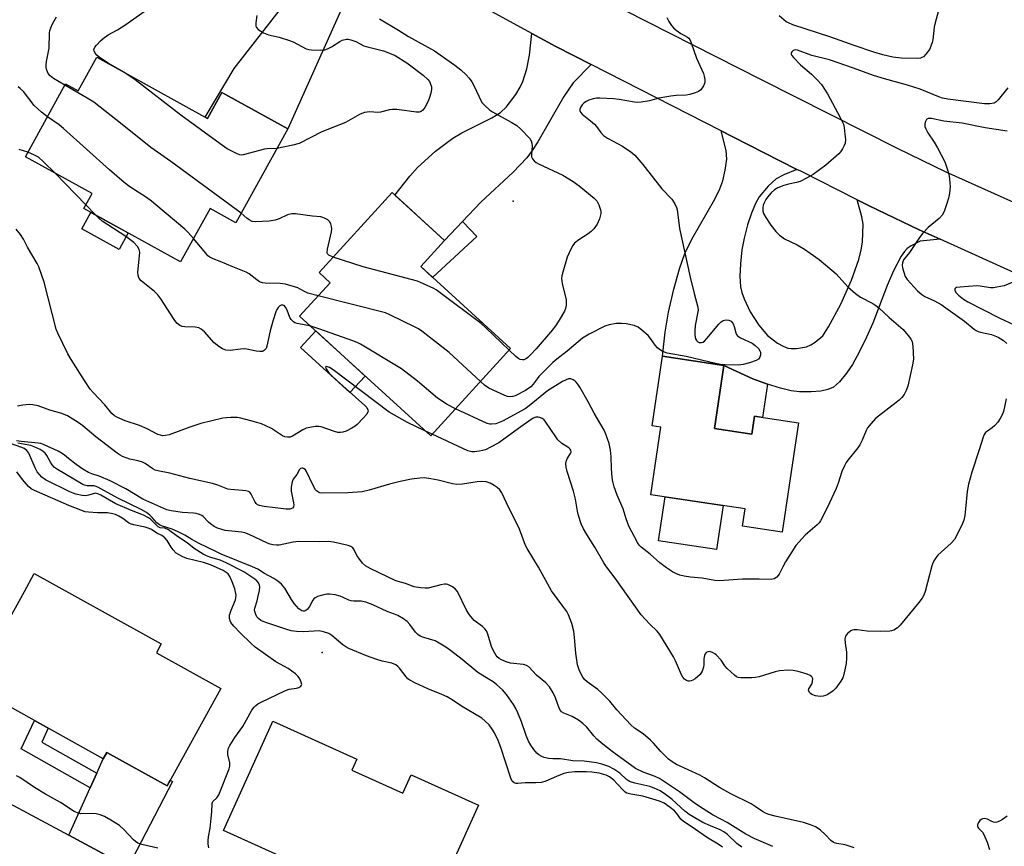
# Model space of a CAD drawing. Units: inches. Extents: x 1255763 to 1261763, y 497454 to 501455.
# Drawn here: x 1257106 to 1257414, y 500459 to 500718 of the extents above; entities that cross this region are included whole.
import ezdxf

# ---------------------------------------------------------------- set-up
doc = ezdxf.new("R2010")
doc.units = ezdxf.units.IN
doc.header["$MEASUREMENT"] = 0
for name, color, linetype in [('BLDG-Footprint', 5, 'Continuous'), ('CULTRL-Pad', 6, 'Continuous'), ('ELEV-Spot Elevation', 7, 'Continuous'), ('TRANS-Driveway', 251, 'Continuous'), ('TRANS-Non Street Sidewalk', 7, 'Continuous'), ('TRANS-Road', 130, 'Continuous'), ('Undefined', 1, 'Continuous')]:
    doc.layers.add(name, color=color, linetype=linetype)

msp = doc.modelspace()

# ---------------------------------------------------------------- linework, layer by layer
at = {"layer": 'BLDG-Footprint'}
for points, elevation in [([(1257129.92, 500705.77), (1257164.62, 500686.62), (1257169.1, 500694.74), (1257189.67, 500683.39), (1257173.46, 500654.01), (1257165.39, 500658.46), (1257156.18, 500641.76), (1257125.89, 500658.48), (1257128.47, 500663.16), (1257107.63, 500674.66), (1257120.18, 500697.4), (1257124.11, 500695.23)], 427.46), ([(1257259.35, 500614.67), (1257234.38, 500587.35), (1257193.38, 500624.83), (1257202.91, 500635.26), (1257199.46, 500638.41), (1257222.32, 500663.42), (1257238.69, 500648.45), (1257231.27, 500640.34)], 427.24), ([(1257323.15, 500589.64), (1257334.79, 500587.89), (1257335.63, 500593.5), (1257349.44, 500591.44), (1257348.92, 500587.98), (1257344.33, 500557.28), (1257331.89, 500559.14), (1257332.7, 500564.57), (1257303.25, 500568.98), (1257306.42, 500590.12), (1257303.62, 500590.54), (1257306.86, 500612.25), (1257326.1, 500609.38)], 426.23), ([(1257168.77, 500508.38), (1257151.93, 500477.97), (1257133.08, 500488.4), (1257131.99, 500486.44), (1257090.93, 500509.17), (1257107.29, 500538.72), (1257110.39, 500544.32), (1257150.13, 500522.32), (1257148.6, 500519.55)], 411.46), ([(1257209.75, 500482.85), (1257225.7, 500475.65), (1257228.31, 500481.42), (1257249.37, 500471.9), (1257234.67, 500439.36), (1257211.72, 500449.72), (1257209.95, 500445.8), (1257169.59, 500464.04), (1257184.68, 500497.44), (1257184.99, 500498.14), (1257211.29, 500486.26)], 413.75)]:
    msp.add_lwpolyline(points, close=True, dxfattribs=dict(at, elevation=elevation))
at = {"layer": 'CULTRL-Pad'}
for points in [[(1257139.75, 500650.83), (1257136.9, 500645.66), (1257125.24, 500652.09), (1257128.09, 500657.26)], [(1257213.88, 500606.09), (1257209.12, 500600.89), (1257193.65, 500615.03), (1257198.41, 500620.24)], [(1257325.83, 500565.6), (1257323.77, 500551.84), (1257305.65, 500554.56), (1257307.71, 500568.31)]]:
    msp.add_lwpolyline(points, close=True, dxfattribs=at)
at = {"layer": 'ELEV-Spot Elevation'}
for p in [(1257260.2, 500660.8, 428.73), (1257200.4, 500519.6, 413.01)]:
    msp.add_point(p, dxfattribs=at)
at = {"layer": 'TRANS-Driveway'}
for points in [[(1257219.21, 500738.84), (1257207.76, 500723.73), (1257189.67, 500683.39), (1257169.1, 500694.74), (1257164.62, 500686.62), (1257163.84, 500687.05), (1257172.92, 500702.25), (1257202.64, 500740.37), (1257200.93, 500748.7)], [(1257284.53, 500703.51), (1257278.91, 500697.71), (1257276.07, 500693.47), (1257267.94, 500679.3), (1257266.16, 500676.56), (1257264.43, 500674.26), (1257260.18, 500669.79), (1257250.08, 500660.43), (1257244.38, 500654.44), (1257238.69, 500648.45), (1257223.19, 500662.63), (1257227.89, 500668.61), (1257230.22, 500671.26), (1257235.92, 500676.39), (1257241.32, 500680.51), (1257244.08, 500682.08), (1257253.56, 500686.79), (1257256.21, 500688.49), (1257258.04, 500690.11), (1257261.06, 500694.14), (1257262.42, 500696.44), (1257263.25, 500698.21), (1257264.42, 500702.14), (1257265.31, 500706.46), (1257266.03, 500713.23), (1257273.49, 500709.14)], [(1257348.95, 500670.71), (1257344.88, 500669.02), (1257342.48, 500667.74), (1257339.97, 500665.49), (1257337.12, 500662.07), (1257335.96, 500660.08), (1257334.68, 500656.98), (1257333.49, 500653.32), (1257332.39, 500649.16), (1257331.71, 500645.5), (1257331.25, 500641.21), (1257331.11, 500637.29), (1257331.34, 500633.94), (1257331.74, 500632.18), (1257332.41, 500630.24), (1257334.36, 500626.14), (1257337.01, 500621.94), (1257339.7, 500618.74), (1257342.9, 500616.35), (1257344.59, 500615.42), (1257346.1, 500614.84), (1257347.19, 500614.69), (1257348.83, 500614.72), (1257351.94, 500615.25), (1257353.24, 500615.81), (1257354.67, 500616.67), (1257357, 500618.61), (1257358.84, 500621.52), (1257362.64, 500628.58), (1257366.01, 500636.11), (1257368.29, 500642.56), (1257369.06, 500645.51), (1257369.46, 500647.91), (1257369.63, 500653.6), (1257369.25, 500655.88), (1257367.76, 500661.21), (1257371.57, 500659.28), (1257387.13, 500651.8), (1257393.75, 500648.83), (1257387.48, 500648.23), (1257384.7, 500646.79), (1257383.38, 500645.91), (1257382.55, 500645.04), (1257381.54, 500643.56), (1257379.16, 500639), (1257377.18, 500634.43), (1257372.71, 500622.63), (1257370.73, 500618.19), (1257368.4, 500613.51), (1257366.29, 500609.74), (1257364.46, 500606.95), (1257362.21, 500604.31), (1257360.33, 500602.61), (1257358.62, 500601.83), (1257356.45, 500601.36), (1257353.4, 500601.11), (1257349.74, 500601.14), (1257347.11, 500601.49), (1257343.78, 500602.28), (1257339.74, 500603.52), (1257335.14, 500605.17), (1257326.1, 500609.38), (1257306.86, 500612.25), (1257307.71, 500619.77), (1257308.78, 500626.03), (1257310.4, 500633.24), (1257312.18, 500639.6), (1257313.89, 500644.39), (1257316.11, 500648.86), (1257323.26, 500661.35), (1257324.85, 500664.65), (1257325.75, 500667.09), (1257326.54, 500670.49), (1257327.03, 500673.85), (1257326.76, 500676.63), (1257325.25, 500682.74), (1257328.69, 500680.98)], [(1257139.67, 500452.47), (1257133.01, 500456.18), (1257121.22, 500462.5), (1257127.91, 500477.37), (1257129.95, 500481.92), (1257131.99, 500486.44), (1257133.08, 500488.4), (1257151.93, 500477.97), (1257152.89, 500479.7), (1257153.66, 500479.27)]]:
    msp.add_lwpolyline(points, close=True, dxfattribs=at)
at = {"layer": 'TRANS-Non Street Sidewalk'}
for points in [[(1257238.69, 500648.45), (1257244.38, 500654.44), (1257248.81, 500649.72), (1257234.99, 500636.94), (1257231.27, 500640.34)], [(1257339.74, 500603.52), (1257338.18, 500593.12), (1257335.63, 500593.5), (1257334.79, 500587.89), (1257323.15, 500589.64), (1257326.1, 500609.38), (1257335.14, 500605.17)], [(1257129.95, 500481.92), (1257127.91, 500477.37), (1257106.31, 500489.54), (1257110.41, 500498.39), (1257114.76, 500495.98), (1257112.74, 500491.62)]]:
    msp.add_lwpolyline(points, close=True, dxfattribs=at)
at = {"layer": 'TRANS-Road'}
for points in [[(1257085.29, 500837.14), (1257115.8, 500818.97), (1257130.85, 500810.01), (1257135.35, 500807.51), (1257181.59, 500781.85), (1257201.58, 500771.07), (1257221.73, 500760.21), (1257231.48, 500754.95), (1257266.16, 500735.96), (1257282.84, 500726.82), (1257288.01, 500724.18), (1257337.75, 500698.81), (1257359, 500688.04), (1257380.26, 500677.3), (1257395.53, 500669.97), (1257425.72, 500656.41)], [(1257418.17, 500637.87), (1257393.75, 500648.83), (1257387.13, 500651.8), (1257371.57, 500659.28), (1257367.76, 500661.21), (1257350.12, 500670.12), (1257348.95, 500670.71), (1257328.69, 500680.98), (1257325.25, 500682.74), (1257284.53, 500703.51), (1257273.49, 500709.14), (1257266.03, 500713.23), (1257221.93, 500737.38), (1257219.21, 500738.84), (1257200.93, 500748.7), (1257171.99, 500764.3), (1257120.88, 500792.67), (1257105.02, 500802.11)]]:
    msp.add_lwpolyline(points, dxfattribs=at)
msp.add_polyline3d([(1257084.44, 500453.61, 0), (1257091.31, 500467.67, 0), (1257095.41, 500476.07, 0), (1257100.99, 500473.35, 0), (1257121.22, 500462.5, 0), (1257133.01, 500456.18, 0)], dxfattribs=at)
at = {"layer": 'Undefined'}
for p, q in [((1257126.51, 500659.61, 424), (1257116.97, 500669.51, 424)), ((1257129.52, 500656.48, 424), (1257126.51, 500659.61, 424)), ((1257234.89, 500587.9, 422), (1257232.6, 500588.98, 422))]:
    msp.add_line(p, q, dxfattribs=at)
for points, elevation in [([(1257119.96, 500697.01), (1257116.39, 500699.08), (1257115.33, 500699.9), (1257114.73, 500700.7), (1257114.29, 500701.67), (1257114.09, 500702.46), (1257114.06, 500703.31), (1257114.21, 500704.48), (1257115, 500708.58), (1257115.17, 500713.32), (1257115.29, 500714.16), (1257115.52, 500714.93), (1257116.09, 500716.2), (1257117.37, 500718.42)], 428), ([(1257138.43, 500701.08), (1257133.52, 500703.91), (1257130.8, 500705.64), (1257129.95, 500706.42), (1257129.41, 500707.06), (1257129.08, 500707.74), (1257129.07, 500708.19), (1257129.35, 500708.89), (1257129.86, 500709.58), (1257131.07, 500710.89), (1257131.94, 500711.65), (1257133.54, 500712.76), (1257136.44, 500714.37), (1257138.7, 500715.83), (1257145.08, 500720.27)], 430), ([(1257179.99, 500718.8), (1257179.69, 500716.54), (1257179.72, 500715.47), (1257179.91, 500715.01), (1257180.42, 500714.43), (1257182.1, 500713.41), (1257183.67, 500712.75), (1257187.03, 500712.04), (1257190.27, 500711.02), (1257191.32, 500710.57), (1257195.46, 500708.42), (1257196.28, 500708.17), (1257197.15, 500708.07), (1257199.81, 500708), (1257201.27, 500708.13), (1257202.06, 500708.39), (1257203.33, 500709.01), (1257205.98, 500710.72), (1257206.73, 500711.11), (1257208.04, 500711.41), (1257208.58, 500711.41), (1257209.38, 500711.25), (1257210.96, 500710.67), (1257213.48, 500709.38), (1257214.25, 500709.07), (1257219.65, 500707.75), (1257221.99, 500706.88), (1257223.25, 500706.28), (1257226.88, 500704), (1257232.08, 500700.13), (1257233.53, 500698.8), (1257234.01, 500698.15), (1257234.27, 500697.63), (1257234.6, 500696.52), (1257234.66, 500695.67), (1257234.45, 500694.55), (1257234.04, 500693.15), (1257233.62, 500692.07), (1257232.59, 500690.05), (1257231.97, 500689.17), (1257231.42, 500688.78), (1257230.77, 500688.6), (1257229.93, 500688.6), (1257223.84, 500689.38), (1257222.41, 500689.46), (1257221.55, 500689.34), (1257218.72, 500688.55), (1257217.88, 500688.53), (1257215.32, 500688.71), (1257213.68, 500688.47), (1257212.89, 500688.22), (1257212.09, 500687.85), (1257207.7, 500685.35), (1257200.32, 500682.42), (1257193.22, 500678.8), (1257191.27, 500678.26), (1257186.31, 500677.28)], 430), ([(1257308.2, 500718.15), (1257308.88, 500716.9), (1257309.66, 500715.72), (1257310.35, 500714.94), (1257311.14, 500714.25), (1257312.6, 500713.23), (1257314.71, 500712.05), (1257315.1, 500711.72), (1257315.41, 500711.28), (1257315.87, 500710.23), (1257317.53, 500705.48), (1257319.67, 500700.67), (1257319.94, 500699.89), (1257320.15, 500698.85), (1257320.17, 500698.08), (1257320.06, 500697.56), (1257319.69, 500696.79), (1257318.84, 500695.62), (1257318.18, 500695.08), (1257317.13, 500694.61), (1257315.44, 500694.09), (1257314.3, 500693.88), (1257311.17, 500693.81), (1257309.45, 500693.61), (1257305.73, 500692.93), (1257302.8, 500692.11), (1257300.2, 500691.69), (1257299.04, 500691.62), (1257298.18, 500691.69), (1257293.33, 500692.57), (1257291.61, 500692.77), (1257287.31, 500692.98), (1257286.21, 500692.94), (1257285.17, 500692.78), (1257283.83, 500692.34), (1257283.03, 500691.93), (1257282.29, 500691.43), (1257281.74, 500690.86), (1257281.3, 500690.22), (1257281.05, 500689.55), (1257281.05, 500689.06), (1257281.22, 500688.59), (1257281.72, 500687.99), (1257284.4, 500685.92), (1257285.67, 500684.82), (1257286.23, 500684.15), (1257287.58, 500682.24), (1257288.43, 500681.3), (1257289.66, 500680.49), (1257294.35, 500678.01), (1257296.98, 500676.2), (1257298.26, 500675.15), (1257300.75, 500672.27), (1257306.72, 500664.66), (1257309.84, 500661.39), (1257310.75, 500659.89), (1257311.23, 500658.81), (1257311.45, 500658.04), (1257311.96, 500653.95), (1257312.26, 500652.23), (1257315.51, 500637.02), (1257316.76, 500631.86), (1257317.94, 500627.6), (1257318.02, 500626.73), (1257317.98, 500626.16), (1257317.15, 500621.88), (1257316.98, 500620.16), (1257316.97, 500619.02), (1257317.07, 500618.2), (1257317.24, 500617.67), (1257317.53, 500617.2), (1257317.9, 500616.81), (1257318.35, 500616.57), (1257319.09, 500616.53), (1257319.56, 500616.7), (1257319.98, 500617.01), (1257320.77, 500617.82), (1257324.49, 500622.27), (1257325.29, 500623.07), (1257325.86, 500623.42), (1257326.31, 500623.56), (1257326.87, 500623.61), (1257327.68, 500623.53), (1257328.37, 500623.19), (1257329.01, 500622.37), (1257329.32, 500621.57), (1257329.82, 500619.57), (1257330.04, 500619.07), (1257330.36, 500618.66), (1257331.28, 500618.06), (1257334.99, 500616.35), (1257335.9, 500615.67), (1257336.89, 500614.67), (1257337.34, 500614), (1257337.5, 500613.52), (1257337.51, 500612.73), (1257337.33, 500611.97), (1257336.91, 500611.36), (1257336.23, 500610.96), (1257334.07, 500610.2), (1257332.13, 500609.65), (1257330.68, 500609.53), (1257326.52, 500609.63), (1257325.06, 500609.74), (1257323.42, 500610.02), (1257314.32, 500612.2), (1257308.37, 500613.26), (1257307.54, 500613.52), (1257306.74, 500613.9), (1257305.98, 500614.34), (1257305.28, 500614.87), (1257304.55, 500615.72), (1257303.09, 500617.83), (1257302.37, 500618.71), (1257300.46, 500620.47), (1257299.32, 500621.33), (1257298.03, 500621.85), (1257295.53, 500622.4), (1257294.12, 500622.55), (1257292.43, 500622.5), (1257290.22, 500622.12), (1257288.9, 500621.67), (1257283.98, 500619.17), (1257281.87, 500617.92), (1257277.11, 500613.88), (1257273.89, 500611.41), (1257272.6, 500610.31), (1257268.25, 500605.89), (1257267.67, 500605.22), (1257266.46, 500603.52), (1257265.68, 500602.68), (1257264.09, 500601.58), (1257260.83, 500599.91), (1257260.04, 500599.65), (1257259.22, 500599.56), (1257258.36, 500599.71), (1257257.55, 500600), (1257252.56, 500602.34), (1257251.23, 500603.22), (1257249.92, 500604.35)], 426), ([(1257393.08, 500719.95), (1257392.13, 500716.56), (1257391.89, 500715.14), (1257391.41, 500711.17), (1257391.23, 500710.32), (1257390.87, 500709.19), (1257390.37, 500708.14), (1257389.31, 500706.72), (1257388.5, 500705.92), (1257388.05, 500705.65), (1257387.58, 500705.48), (1257386.55, 500705.39), (1257381.52, 500705.48), (1257378.99, 500705.83), (1257375.78, 500706.52), (1257373, 500707.38), (1257366.89, 500709.42), (1257359.55, 500712.02), (1257347.64, 500715.94), (1257346.31, 500716.48), (1257345.55, 500716.88), (1257343.38, 500718.73)], 426), ([(1257218.38, 500717.76), (1257224.34, 500714.24), (1257227.43, 500712.28), (1257235.59, 500707.76), (1257241.96, 500703.24), (1257243.79, 500701.79), (1257245.5, 500700.25), (1257246.42, 500699.2), (1257247.25, 500698.09), (1257248.09, 500696.51), (1257250.05, 500692.19), (1257250.52, 500691.47), (1257251.28, 500690.65), (1257252.75, 500689.33), (1257253.69, 500688.67), (1257259.61, 500685.48), (1257261.32, 500684.45), (1257262.61, 500683.31), (1257265.38, 500680.34), (1257265.84, 500679.66), (1257266.07, 500678.9), (1257266.11, 500678.07), (1257265.92, 500675.32), (1257265.96, 500674.64), (1257266.25, 500673.95), (1257266.73, 500673.33), (1257267.38, 500672.82), (1257268.13, 500672.41), (1257275.72, 500668.92), (1257278.94, 500666.94), (1257280.81, 500665.56), (1257285.56, 500661.71), (1257286.35, 500660.89), (1257287, 500659.65), (1257287.55, 500658.04), (1257287.63, 500657.49), (1257287.61, 500656.92), (1257287.2, 500655.23), (1257286.42, 500653.55), (1257285.41, 500652.14), (1257284.63, 500651.29), (1257283.69, 500650.59), (1257280.71, 500648.69), (1257279.39, 500647.6), (1257278.89, 500646.92), (1257278.32, 500645.92), (1257277.09, 500643.3), (1257275.69, 500638.57), (1257275.43, 500637.45), (1257275.35, 500636.62), (1257275.39, 500635.81), (1257275.52, 500634.97), (1257276.71, 500629.9), (1257276.8, 500629.04), (1257276.74, 500628.23), (1257276.51, 500627.16), (1257276.19, 500626.37), (1257274.59, 500623.55), (1257273.64, 500622.12), (1257272.45, 500620.56), (1257267.42, 500614.64), (1257265.59, 500612.68), (1257264.73, 500611.89), (1257264.05, 500611.38), (1257263.57, 500611.17), (1257263.11, 500611.12), (1257262.41, 500611.24), (1257261.93, 500611.46), (1257261.02, 500612.18), (1257258.92, 500614.2)], 428), ([(1257414.87, 500696.16), (1257411.92, 500692.45), (1257411.31, 500691.84), (1257410.62, 500691.42), (1257409.29, 500691.18), (1257407.62, 500691.17), (1257396.19, 500692.7), (1257394.52, 500693.01), (1257393.33, 500693.41), (1257387.47, 500695.77), (1257383.5, 500697.03), (1257376.38, 500699.01), (1257372.88, 500700.08), (1257366.6, 500702.35), (1257359.14, 500704.92), (1257353.61, 500706.35), (1257349.12, 500707.94), (1257348.6, 500708.03), (1257348.11, 500708), (1257347.7, 500707.8), (1257347.37, 500707.5), (1257347.17, 500707.13), (1257347.16, 500706.73), (1257347.37, 500706.3), (1257347.87, 500705.64), (1257350.1, 500703.34), (1257353.52, 500700.52), (1257355.32, 500698.74), (1257356.59, 500697.2), (1257358.53, 500694.33), (1257362.47, 500686.95), (1257363.46, 500684.87), (1257363.73, 500683.77), (1257363.96, 500681.76), (1257364.09, 500680.04), (1257364.02, 500678.93), (1257363.75, 500678.15), (1257363.23, 500677.14), (1257362.61, 500676.19), (1257362.03, 500675.54), (1257357.95, 500672.05), (1257353.97, 500669.08), (1257351.98, 500667.94), (1257349.92, 500666.95), (1257348.82, 500666.63), (1257346.28, 500666.11), (1257344.86, 500665.68), (1257342.93, 500664.96), (1257341.97, 500664.34), (1257340.93, 500663.34), (1257339.77, 500662.05), (1257339.26, 500661.32), (1257338.7, 500660.28), (1257338.39, 500659.47), (1257338.28, 500658.7), (1257338.32, 500657.66), (1257338.52, 500656.89), (1257339.2, 500655.64), (1257340.82, 500653.22), (1257342.36, 500651.25), (1257343.46, 500650.11), (1257344.19, 500649.57), (1257345.09, 500649.03), (1257348.98, 500647.06), (1257351.32, 500645.74), (1257353.12, 500644.55), (1257355.89, 500642.52), (1257361.18, 500638.01), (1257364.91, 500633.98), (1257367.26, 500631.91), (1257368.84, 500630.71), (1257372.67, 500628.73), (1257373.64, 500628.12), (1257374.54, 500627.38), (1257377.75, 500624.37), (1257382.13, 500620.66), (1257384.12, 500618.27), (1257384.6, 500617.58), (1257384.98, 500616.86), (1257385.22, 500615.46), (1257385.36, 500611.36), (1257385.14, 500609.64), (1257383.58, 500602.9), (1257383.16, 500601.57), (1257382.48, 500600.3), (1257381.78, 500599.37), (1257380.96, 500598.59), (1257373.55, 500592.77), (1257372.11, 500591.25), (1257370.99, 500589.86), (1257370.56, 500589.08), (1257369.37, 500586.08), (1257368.65, 500584.6), (1257367.99, 500583.67), (1257364.87, 500579.76), (1257364.37, 500579.03), (1257363.82, 500578.05), (1257363.02, 500576.23), (1257361.84, 500572.58), (1257361.19, 500570.95), (1257358.44, 500564.83), (1257356.3, 500560.83), (1257355.85, 500560.17), (1257355.28, 500559.54), (1257352.33, 500557.09), (1257351.48, 500556.3), (1257348.6, 500553.1), (1257345.38, 500547.96), (1257344.51, 500546.45), (1257343.35, 500544.13), (1257342.64, 500543.15), (1257341.87, 500542.66), (1257340.86, 500542.46), (1257337.16, 500542.59), (1257331.95, 500542.56), (1257324.74, 500542.01), (1257323.27, 500542.16), (1257319.31, 500542.88), (1257315.65, 500543.16), (1257313.72, 500543.51), (1257312.36, 500543.85), (1257311.06, 500544.36), (1257310.06, 500544.89), (1257308.14, 500546.14), (1257306.05, 500547.64), (1257303.03, 500550.38), (1257300.19, 500552.59), (1257299.64, 500553.17), (1257299.04, 500554.05), (1257296.38, 500559.17), (1257295.51, 500561.39), (1257294.6, 500564.52), (1257292.68, 500568.79), (1257291.76, 500571.49), (1257291.31, 500573.13), (1257291.13, 500574.29), (1257290.94, 500577.26), (1257290.87, 500580.86), (1257290.66, 500582.92), (1257290.18, 500585.04), (1257289.22, 500587.95), (1257288.62, 500589.19), (1257285.48, 500594.51), (1257283.65, 500598.04), (1257281.02, 500602.63), (1257280.4, 500603.59), (1257279.92, 500604.17), (1257279.54, 500604.51), (1257278.9, 500604.92), (1257278.21, 500605.17), (1257277.49, 500605.16), (1257276.75, 500604.93), (1257275.59, 500604.35), (1257270.96, 500601.46), (1257265.21, 500596.74), (1257263.92, 500595.8), (1257256.89, 500592.01), (1257255.8, 500591.51), (1257254.73, 500591.19), (1257253.38, 500590.99), (1257252.86, 500591.03), (1257252.07, 500591.24), (1257242.14, 500595.84)], 424), ([(1257186.31, 500677.28), (1257183.26, 500677.12), (1257182.42, 500677.01), (1257175.77, 500675.21), (1257175.22, 500675.16), (1257174.68, 500675.22), (1257173.61, 500675.63), (1257170.73, 500677.17), (1257168.51, 500678.67), (1257156.26, 500687.64), (1257141.9, 500698.66), (1257138.43, 500701.08)], 430), ([(1257114.53, 500687.17), (1257112.69, 500688.58), (1257110.31, 500690.7), (1257106.98, 500695.02), (1257106.03, 500696.03), (1257105.36, 500696.51)], 426), ([(1257175.12, 500657.02), (1257153.11, 500673.15), (1257146.8, 500677.55), (1257137.91, 500684.78), (1257128.99, 500691.68), (1257126.98, 500692.95), (1257119.96, 500697.01)], 428), ([(1257160.2, 500649.05), (1257158.57, 500650.95), (1257157.52, 500651.98), (1257148.45, 500659.59), (1257147.07, 500660.71), (1257145.45, 500661.88), (1257140.32, 500665.24), (1257138.55, 500666.56), (1257133.88, 500670.58), (1257119.57, 500683.53), (1257118.17, 500684.62), (1257114.53, 500687.17)], 426), ([(1257414.67, 500682.6), (1257407.78, 500683.74), (1257400.63, 500685.2), (1257394.85, 500685.79), (1257391, 500686.6), (1257390.01, 500686.59), (1257389.61, 500686.43), (1257389.45, 500686.29), (1257389.12, 500685.66), (1257388.96, 500684.89), (1257389, 500684.11), (1257389.26, 500683.36), (1257389.93, 500682.14), (1257391.91, 500679.24), (1257392.94, 500677.46), (1257395.16, 500673.07), (1257395.97, 500670.86), (1257396.46, 500669.16), (1257396.7, 500667.75), (1257396.84, 500665.23), (1257396.67, 500663.29), (1257396.37, 500661.65), (1257395.88, 500660), (1257394.99, 500657.56), (1257394.32, 500656.35), (1257393.44, 500655.29), (1257390.04, 500652.49), (1257388.31, 500650.71), (1257387.27, 500649.37), (1257384.19, 500644.76), (1257382.3, 500642.4), (1257381.95, 500641.52), (1257381.89, 500640.78), (1257382.01, 500639.94), (1257382.35, 500638.54), (1257382.83, 500637.18), (1257383.44, 500636.23), (1257386.63, 500632.71), (1257387.98, 500631.57), (1257388.97, 500630.99), (1257392.02, 500629.62), (1257394.02, 500628.45), (1257401.32, 500623.2), (1257404.34, 500620.78), (1257404.99, 500620.34), (1257405.63, 500620.02), (1257406.41, 500619.76), (1257409.81, 500619.03), (1257411.87, 500618.25), (1257412.74, 500617.76), (1257413.58, 500617.15), (1257414.62, 500616.24)], 422), ([(1257108.39, 500676.04), (1257105.66, 500676.9)], 424), ([(1257116.97, 500669.51), (1257113.32, 500673.1), (1257111.76, 500674.48), (1257110.49, 500675.19), (1257108.39, 500676.04)], 424), ([(1257196.87, 500621.64), (1257195.33, 500622.01), (1257192.64, 500622.51), (1257191.89, 500622.75), (1257191.45, 500623), (1257190.71, 500623.72), (1257190.28, 500624.38), (1257189.51, 500626.68), (1257189.02, 500627.64), (1257188.51, 500628.12), (1257188.1, 500628.25), (1257187.66, 500628.22), (1257187.23, 500628.02), (1257186.66, 500627.52), (1257186.27, 500626.87), (1257185.97, 500626.14), (1257185.02, 500623.26), (1257184.2, 500620.17), (1257183.17, 500615.45), (1257182.88, 500614.71), (1257182.4, 500614.14), (1257181.74, 500613.8), (1257180.93, 500613.72), (1257179.77, 500613.83), (1257176.87, 500614.47), (1257176, 500614.58), (1257174.89, 500614.52), (1257171.65, 500614.09), (1257170.32, 500614.22), (1257169.31, 500614.55), (1257168.14, 500615.27), (1257166.62, 500616.46), (1257163.63, 500619.89), (1257162.6, 500620.79), (1257161.82, 500621.11), (1257160.67, 500621.35), (1257157.46, 500621.42), (1257156.63, 500621.53), (1257155.89, 500621.88), (1257155.03, 500622.63), (1257154.18, 500623.77), (1257149.97, 500630.21), (1257149.01, 500631.52), (1257147.97, 500632.54), (1257143.86, 500635.83), (1257143.23, 500636.61), (1257142.87, 500637.54), (1257142.78, 500638.61), (1257143.34, 500643.71), (1257143.37, 500644.83), (1257143.19, 500645.63), (1257142.67, 500646.61), (1257141.5, 500647.84), (1257139.01, 500649.72), (1257131.67, 500654.47), (1257130.67, 500655.33), (1257129.52, 500656.48)], 424), ([(1257203.89, 500643.25), (1257202.52, 500643.85), (1257202.09, 500644.32), (1257201.97, 500644.73), (1257202.06, 500645.8), (1257203.41, 500651.22), (1257203.49, 500652.07), (1257203.39, 500652.89), (1257203.15, 500653.67), (1257202.76, 500654.37), (1257202.17, 500654.92), (1257201.22, 500655.48), (1257200.7, 500655.68), (1257200.01, 500655.82), (1257197.46, 500656.02), (1257192.11, 500656.82), (1257190.94, 500656.85), (1257189.62, 500656.5), (1257186.99, 500655.23), (1257185.69, 500654.8), (1257183.83, 500654.5), (1257179.48, 500654.25), (1257178.52, 500654.44), (1257177.56, 500654.93), (1257176.88, 500655.44), (1257175.12, 500657.02)], 428), ([(1257232.6, 500588.98), (1257227.18, 500591.56), (1257221.4, 500594.77), (1257203.93, 500607.99), (1257202.73, 500608.74), (1257201.76, 500609.07), (1257201.54, 500609.01), (1257201.5, 500608.84), (1257201.71, 500608.29), (1257202.31, 500607.4), (1257203.29, 500606.31), (1257205.02, 500604.66), (1257213.78, 500596.87), (1257214.38, 500596.23), (1257214.76, 500595.56), (1257214.82, 500595.1), (1257214.77, 500594.87), (1257214.39, 500594.2), (1257213.25, 500592.89), (1257211.42, 500590.97), (1257210.75, 500590.43), (1257209.77, 500589.83), (1257207.97, 500588.89), (1257206.91, 500588.49), (1257206.15, 500588.38), (1257205.37, 500588.44), (1257204.26, 500588.75), (1257200.18, 500590.18), (1257199.35, 500590.3), (1257198.23, 500590.26), (1257196.55, 500590.03), (1257195.47, 500589.76), (1257194.43, 500589.24), (1257191.17, 500587.24), (1257190.39, 500586.96), (1257189.59, 500586.95), (1257188.78, 500587.1), (1257188, 500587.41), (1257184.56, 500589.68), (1257182.85, 500590.56), (1257181.48, 500591.09), (1257179.23, 500591.8), (1257175.05, 500592.92), (1257173.92, 500593.08), (1257171.9, 500593.1), (1257170.47, 500593.04), (1257169.38, 500592.88), (1257162.5, 500591.22), (1257159, 500590.09), (1257152.57, 500587.74), (1257151.44, 500587.46), (1257150.64, 500587.44), (1257149.84, 500587.55), (1257149.07, 500587.81), (1257145.68, 500589.61), (1257143.27, 500590.66), (1257138.86, 500592.06), (1257136.22, 500593.2), (1257135.48, 500593.64), (1257134.61, 500594.39), (1257132.5, 500597.12), (1257128.83, 500600.94), (1257127.91, 500602), (1257126.06, 500604.69), (1257121.92, 500611.22), (1257120.87, 500613), (1257117.78, 500619.46), (1257117.25, 500620.78), (1257113.47, 500635.44), (1257111.8, 500640.19), (1257111.32, 500641.23), (1257108.31, 500646.36), (1257107.01, 500648.92), (1257106.04, 500650.38), (1257104.75, 500651.98)], 422), ([(1257199.16, 500631.16), (1257195.96, 500632.02), (1257195.08, 500632.41), (1257193.57, 500633.28), (1257192.83, 500633.62), (1257188.99, 500634.8), (1257187.34, 500635.04), (1257182.64, 500635.11), (1257181.81, 500635.23), (1257180.89, 500635.55), (1257179.96, 500636.13), (1257177.58, 500638.06), (1257176.66, 500638.59), (1257172.45, 500640.24), (1257168.57, 500641.94), (1257166.3, 500642.7), (1257165.31, 500643.2), (1257164.73, 500643.69), (1257164.01, 500644.48), (1257160.2, 500649.05)], 426), ([(1257258.92, 500614.2), (1257251.73, 500621.07), (1257250.18, 500622.46), (1257237.36, 500632.15), (1257236.15, 500633), (1257235.38, 500633.44), (1257232.14, 500634.94), (1257230.21, 500635.72), (1257213.27, 500640.27), (1257203.89, 500643.25)], 428), ([(1257416.95, 500635.62), (1257413.75, 500634.3), (1257411.52, 500633.83), (1257410.38, 500633.69), (1257409.54, 500633.68), (1257406.26, 500634.16), (1257405.18, 500634.24), (1257399.99, 500633.89), (1257398.9, 500633.76), (1257398.5, 500633.6), (1257398.31, 500633.32), (1257398.34, 500632.91), (1257398.65, 500632.23), (1257399.43, 500631.4), (1257401.07, 500630.11), (1257402.4, 500629.25), (1257407.29, 500626.83), (1257412.44, 500624.13), (1257416.9, 500622.12)], 420), ([(1257249.92, 500604.35), (1257240.15, 500613.41), (1257231.57, 500620.14), (1257230.61, 500620.81), (1257229.58, 500621.38), (1257221.65, 500625.27), (1257220.3, 500625.82), (1257199.16, 500631.16)], 426), ([(1257242.14, 500595.84), (1257239.52, 500597.16), (1257236.47, 500599.15), (1257230.24, 500604.46), (1257225.28, 500608.38), (1257212.45, 500616.01), (1257211.39, 500616.57), (1257210.02, 500617.12), (1257199.68, 500620.75), (1257196.87, 500621.64)], 424), ([(1257414.38, 500598.98), (1257413.52, 500595), (1257413.13, 500593.96), (1257412.49, 500592.79), (1257411.73, 500591.67), (1257410.86, 500590.64), (1257410.06, 500589.94), (1257408.51, 500588.89), (1257407.94, 500588.38), (1257407.53, 500587.78), (1257407.21, 500587.02), (1257405.97, 500582.96), (1257403.66, 500576.08), (1257402.56, 500572.25), (1257402.19, 500570), (1257401.7, 500564.61), (1257401.43, 500562.53), (1257401.16, 500561.06), (1257400.77, 500559.96), (1257399.11, 500556.5), (1257398.23, 500555.02), (1257397.17, 500553.85), (1257393.06, 500550.12), (1257392.37, 500549.26), (1257391.79, 500548.34), (1257391.44, 500547.59), (1257391.17, 500546.74), (1257389.05, 500538.7), (1257388.65, 500537.62), (1257388.15, 500536.64), (1257387.12, 500535.23), (1257381.21, 500528.23), (1257380.39, 500527.4), (1257379.26, 500526.67), (1257378.52, 500526.38), (1257377.99, 500526.27), (1257375.21, 500526.16), (1257370.93, 500526.33), (1257367.83, 500526.73), (1257366.73, 500526.75), (1257366.22, 500526.65), (1257365.75, 500526.44), (1257364.72, 500525.62), (1257364.1, 500524.79), (1257363.92, 500523.94), (1257363.99, 500522.6), (1257364.41, 500519.74), (1257364.44, 500517.83), (1257364.31, 500516.25), (1257363.63, 500512.76), (1257363.25, 500511.7), (1257362.66, 500510.7), (1257361.11, 500508.53), (1257360.31, 500507.69), (1257358.63, 500506.55), (1257357.87, 500506.18), (1257357.12, 500505.97), (1257356.33, 500505.9), (1257355.53, 500505.94), (1257354.7, 500506.14), (1257353.65, 500506.54), (1257353.19, 500506.81), (1257352.84, 500507.17), (1257352.58, 500507.85), (1257352.65, 500508.31), (1257353.61, 500509.77), (1257353.86, 500510.44), (1257353.88, 500511.42), (1257353.61, 500512.03), (1257353.1, 500512.47), (1257352.15, 500512.92), (1257349.33, 500513.71), (1257347.81, 500514.05), (1257346.11, 500514.12), (1257343.51, 500513.92), (1257342.15, 500513.58), (1257337.09, 500512.03), (1257335.94, 500511.78), (1257334.81, 500511.7), (1257332.81, 500511.69), (1257331.4, 500511.74), (1257330.59, 500511.87), (1257330.09, 500512.07), (1257329.42, 500512.52), (1257327.12, 500514.63), (1257326.41, 500515.47), (1257325.2, 500517.21), (1257323.68, 500518.87), (1257323.25, 500519.22), (1257322.54, 500519.63), (1257321.56, 500519.93), (1257321.11, 500519.9), (1257320.56, 500519.6), (1257320.26, 500519.21), (1257320.04, 500518.73), (1257319.81, 500517.65), (1257319.81, 500515.91), (1257319.72, 500515.07), (1257319.25, 500513.76), (1257318.65, 500512.81), (1257317.1, 500511.45), (1257316.37, 500510.97), (1257315.86, 500510.75), (1257315.36, 500510.64), (1257314.87, 500510.66), (1257314.42, 500510.85), (1257313.8, 500511.33), (1257313.25, 500511.94), (1257312.79, 500512.66), (1257310.96, 500517), (1257310.31, 500518.33), (1257306.02, 500525.3), (1257305.23, 500526.31), (1257302.88, 500528.52), (1257300.24, 500531.47), (1257292.11, 500542.88), (1257289.33, 500546.43), (1257288.56, 500547.63), (1257285.69, 500552.61), (1257283.19, 500556.57), (1257282.16, 500558.33), (1257281.41, 500559.91), (1257280.59, 500562.44), (1257280.27, 500563.87), (1257279.64, 500567.6), (1257279.07, 500570.12), (1257277.07, 500576.2), (1257276.72, 500577.59), (1257276.7, 500578.77), (1257276.83, 500579.63), (1257277.14, 500580.39), (1257278.15, 500581.85), (1257278.29, 500582.27), (1257278.22, 500582.87), (1257278.02, 500583.23), (1257277.64, 500583.6), (1257275.41, 500585.02), (1257274.19, 500586.14), (1257273.52, 500587.03), (1257270.38, 500591.7), (1257269.86, 500592.34), (1257269.24, 500592.86), (1257268.51, 500593.17), (1257268, 500593.25), (1257267.24, 500593.19), (1257266.49, 500592.91), (1257265.05, 500592.01), (1257261.9, 500589.63), (1257255.65, 500585.21), (1257253.11, 500583.82), (1257251.56, 500583.06), (1257250.74, 500582.78), (1257249.6, 500582.56), (1257248.14, 500582.39), (1257247.28, 500582.38), (1257246.04, 500582.68), (1257234.89, 500587.9)], 422), ([(1257366.85, 500458.62), (1257364.05, 500459.52), (1257361.39, 500459.91), (1257360.67, 500460.11), (1257360.23, 500460.31), (1257359.57, 500460.84), (1257357.77, 500462.78), (1257356.3, 500464.13), (1257355.63, 500464.64), (1257354.71, 500465.17), (1257353.15, 500465.8), (1257350.99, 500466.5), (1257342.13, 500468.49), (1257340.14, 500469.03), (1257339.09, 500469.43), (1257338.2, 500469.93), (1257335.86, 500471.54), (1257334.61, 500472.28), (1257328.29, 500475.45), (1257324.68, 500477.42), (1257320.02, 500480.48), (1257318.61, 500481.32), (1257311.27, 500484.64), (1257309.89, 500485.43), (1257308.8, 500486.26), (1257306.35, 500488.64), (1257304.13, 500491.26), (1257303.09, 500492.28), (1257300.84, 500494.19), (1257298.11, 500496.02), (1257296.94, 500496.99), (1257292.62, 500501.74), (1257290.38, 500504.47), (1257287.94, 500506.92), (1257286.65, 500508.06), (1257283.34, 500510.49), (1257282.5, 500511.24), (1257281.97, 500511.89), (1257280.95, 500513.91), (1257280.28, 500515.77), (1257279.74, 500519.4), (1257279.38, 500524.31), (1257279.17, 500526.28), (1257278.5, 500528.74), (1257277.53, 500531.4), (1257276.94, 500532.42), (1257275.76, 500534.13), (1257272.18, 500538.94), (1257268.15, 500546.33), (1257264.54, 500552.12), (1257264.06, 500553.15), (1257262.16, 500558.2), (1257260.79, 500561.05), (1257258.79, 500564.84), (1257256.63, 500569.58), (1257255.98, 500570.46), (1257255.2, 500571.21), (1257254.26, 500571.86), (1257253, 500572.56), (1257251.73, 500573.01), (1257250.42, 500573.12), (1257248.95, 500572.97), (1257244.3, 500572.28), (1257242.61, 500572.21), (1257241.2, 500572.43), (1257236.7, 500573.52), (1257234.46, 500573.95), (1257232.5, 500574.22), (1257231.02, 500574.2), (1257228.39, 500573.86), (1257224.88, 500573.13), (1257221.52, 500572.28), (1257215.12, 500570.36), (1257212.93, 500569.85), (1257208.46, 500569.53), (1257200.31, 500569.5), (1257199.76, 500569.58), (1257199.28, 500569.75), (1257198.7, 500570.16), (1257198.35, 500570.54), (1257197.48, 500572.04), (1257195.51, 500576.27), (1257195.19, 500576.71), (1257194.83, 500577.07), (1257194.44, 500577.25), (1257194.04, 500577.28), (1257193.67, 500577.13), (1257193.38, 500576.83), (1257192.54, 500575.31), (1257191.41, 500573.82), (1257191.18, 500573.37), (1257190.95, 500572.59), (1257190.73, 500571.22), (1257190.72, 500570.11), (1257191.51, 500566.49), (1257191.59, 500565.79), (1257191.43, 500565.16), (1257191.11, 500564.82), (1257190.68, 500564.57), (1257190.33, 500564.47), (1257189.19, 500564.46), (1257182.3, 500565.32), (1257180.89, 500565.58), (1257180.23, 500565.85), (1257179.76, 500566.22), (1257179.34, 500566.87), (1257178.28, 500569.14), (1257177.78, 500569.73), (1257177.35, 500569.97), (1257176.59, 500570.18), (1257175.5, 500570.34), (1257171.8, 500570.63), (1257170.96, 500570.76), (1257167.77, 500571.99), (1257166.1, 500572.51), (1257159.03, 500574.01), (1257152.78, 500575.69), (1257149, 500576.43), (1257148.18, 500576.7), (1257147.43, 500577.08), (1257145.03, 500578.78), (1257144.26, 500579.19), (1257142.84, 500579.61), (1257140.23, 500580.13), (1257138, 500580.97), (1257137.23, 500581.38), (1257136.29, 500582.02), (1257129.65, 500587.08), (1257125.56, 500590.47), (1257124.16, 500591.54), (1257120.78, 500593.6), (1257119.02, 500594.36), (1257115.27, 500595.44), (1257111.61, 500596.73), (1257109.92, 500597.07), (1257108.8, 500597.14), (1257106.84, 500597.01), (1257105.12, 500596.69)], 420), ([(1257341.45, 500458.97), (1257335.61, 500461.45), (1257332.95, 500462.82), (1257327.07, 500466.44), (1257325.11, 500467.57), (1257322.78, 500468.76), (1257319.62, 500470.74), (1257317.25, 500472.34), (1257312.16, 500476.04), (1257305.93, 500480.24), (1257304.6, 500480.87), (1257300.83, 500482.23), (1257298.46, 500483.36), (1257291.16, 500488.72), (1257288.18, 500490.98), (1257286.39, 500492.55), (1257285.43, 500493.58), (1257283.25, 500496.31), (1257282, 500497.48), (1257280.6, 500498.45), (1257278.65, 500499.62), (1257277.64, 500500.09), (1257275.99, 500500.66), (1257275.27, 500501.13), (1257274.98, 500501.5), (1257274.6, 500502.23), (1257273.39, 500505.46), (1257272.7, 500507.04), (1257271.56, 500508.94), (1257270.44, 500510.19), (1257267.49, 500512.6), (1257265.06, 500515.11), (1257264.4, 500515.57), (1257263.41, 500515.91), (1257259.37, 500516.34), (1257258.26, 500516.57), (1257256.5, 500517.32), (1257255.77, 500517.8), (1257255.19, 500518.32), (1257254.85, 500518.71), (1257254.4, 500519.42), (1257253.56, 500521.25), (1257253.05, 500522.59), (1257252.3, 500525.38), (1257251.84, 500526.39), (1257251.35, 500527.03), (1257250.58, 500527.81), (1257248, 500529.69), (1257246.48, 500531.38), (1257245.56, 500532.87), (1257242.73, 500538.71), (1257242.07, 500539.58), (1257241.21, 500540.21), (1257239.75, 500540.88), (1257239.24, 500540.99), (1257238.69, 500541.01), (1257237.58, 500540.84), (1257233.58, 500539.79), (1257232.71, 500539.73), (1257231.25, 500539.83), (1257229.23, 500540.17), (1257226.53, 500541.19), (1257223.48, 500542.1), (1257215.47, 500545.86), (1257213.96, 500546.69), (1257213.02, 500547.6), (1257211.87, 500549.13), (1257211.31, 500550), (1257210.43, 500551.71), (1257209.99, 500552.36), (1257209.36, 500552.81), (1257208.58, 500553.09), (1257204.03, 500554.11), (1257202.35, 500554.31), (1257199.56, 500554.27), (1257193.06, 500554.36), (1257191.35, 500554.15), (1257187.01, 500553.25), (1257186.14, 500553.2), (1257185.01, 500553.33), (1257184.17, 500553.56), (1257183.34, 500553.88), (1257177.65, 500556.52), (1257176.27, 500557.05), (1257175.21, 500557.26), (1257172.14, 500557.53), (1257170.11, 500557.8), (1257169.02, 500558.07), (1257167.72, 500558.53), (1257166.71, 500559.05), (1257165.52, 500559.86), (1257164.89, 500560.43), (1257163.25, 500562.2), (1257162.85, 500562.49), (1257162.11, 500562.82), (1257161.03, 500563.11), (1257160.19, 500563.25), (1257156.79, 500563.46), (1257153.18, 500563.89), (1257151.87, 500564.26), (1257144.35, 500567.56), (1257139.02, 500570.83), (1257134.12, 500573.33), (1257130.74, 500574.8), (1257128.42, 500575.51), (1257127.38, 500575.97), (1257125.63, 500577), (1257123.52, 500578.47), (1257121.07, 500580.27), (1257119.82, 500581.39), (1257119.14, 500581.89), (1257117.84, 500582.57), (1257113.53, 500584.58), (1257112.42, 500584.97), (1257111.56, 500585.14), (1257106.28, 500585.6), (1257104.87, 500585.81)], 418), ([(1257325.66, 500458.82), (1257324.27, 500459.72), (1257320.93, 500461.67), (1257315.84, 500465.26), (1257313.43, 500466.76), (1257312.66, 500467.52), (1257311.35, 500469.3), (1257310.66, 500470.09), (1257309.31, 500471.2), (1257307.39, 500472.54), (1257305.94, 500473.18), (1257301.81, 500474.43), (1257300.7, 500474.71), (1257297.04, 500475.31), (1257295.69, 500475.7), (1257295.21, 500475.97), (1257294.79, 500476.34), (1257292.66, 500478.73), (1257291.64, 500479.71), (1257290.33, 500480.74), (1257289.23, 500481.29), (1257287.07, 500481.88), (1257284.83, 500482.24), (1257283.13, 500482.36), (1257279.43, 500482.33), (1257277.52, 500482.12), (1257276, 500481.77), (1257273.76, 500480.9), (1257270.35, 500479.38), (1257269, 500479), (1257267.32, 500478.85), (1257263.92, 500478.9), (1257261.69, 500478.67), (1257261.16, 500478.7), (1257260.47, 500478.93), (1257259.91, 500479.41), (1257259.42, 500480.4), (1257256.32, 500489.94), (1257255.45, 500492.12), (1257254.36, 500494.5), (1257253.66, 500495.7), (1257252.65, 500496.99), (1257251.47, 500498.21), (1257250.36, 500499.08), (1257244, 500502.89), (1257241.06, 500504.84), (1257239.51, 500505.73), (1257237.9, 500506.5), (1257233.51, 500508.25), (1257229.38, 500510.21), (1257227.89, 500511.01), (1257227.27, 500511.46), (1257226.71, 500512), (1257224.67, 500514.72), (1257224.11, 500515.31), (1257223.48, 500515.79), (1257222.27, 500516.27), (1257219.2, 500516.92), (1257217.56, 500517.41), (1257214.33, 500518.62), (1257208.78, 500520.92), (1257207.84, 500521.43), (1257206.89, 500522.09), (1257205.53, 500523.16), (1257203.42, 500524.99), (1257202.5, 500525.57), (1257200.9, 500526.11), (1257199.52, 500526.37), (1257194.72, 500526.08), (1257192.4, 500526.18), (1257190.74, 500526.41), (1257189.06, 500526.89), (1257183.14, 500528.9), (1257182.01, 500529.31), (1257181.22, 500529.7), (1257180.54, 500530.25), (1257180.05, 500530.82), (1257179.67, 500531.5), (1257179.36, 500532.5), (1257179.31, 500533.01), (1257179.36, 500533.55), (1257180.09, 500535.78), (1257180.35, 500536.83), (1257180.79, 500539.02), (1257180.9, 500540.18), (1257180.84, 500540.73), (1257180.52, 500541.45), (1257179.99, 500542.08), (1257179.33, 500542.61), (1257175.98, 500544.82), (1257170.41, 500547.73), (1257168.56, 500548.52), (1257165.3, 500549.46), (1257164.22, 500549.9), (1257163.18, 500550.42), (1257160.45, 500552.15), (1257158.21, 500553.97), (1257155.19, 500555.96), (1257152.38, 500557.97), (1257151.25, 500558.49), (1257149.75, 500558.66), (1257149.13, 500558.94), (1257146.76, 500561.33), (1257146.07, 500561.78), (1257144.59, 500562.54), (1257140.85, 500564.02), (1257135.9, 500566.17), (1257131.23, 500568.79), (1257130.27, 500569.26), (1257129.59, 500569.42), (1257129.2, 500569.4), (1257127.38, 500568.8), (1257126.56, 500568.65), (1257125.4, 500568.73), (1257123.35, 500569.15), (1257122.52, 500569.41), (1257121.5, 500569.86), (1257113.92, 500573.59), (1257112.76, 500574.43), (1257111.99, 500575.25), (1257111.29, 500576.15), (1257110.62, 500577.41), (1257108.71, 500581.96), (1257108.07, 500582.83), (1257107.21, 500583.4), (1257106.46, 500583.74), (1257102.65, 500585.07)], 414), ([(1257331.73, 500458.76), (1257330.17, 500459.89), (1257327.23, 500462.7), (1257326.12, 500463.57), (1257324.89, 500464.24), (1257321.86, 500465.4), (1257319.49, 500466.53), (1257318.21, 500467.22), (1257315.26, 500469.03), (1257313.9, 500470.02), (1257309.91, 500473.71), (1257307.82, 500475.25), (1257306.12, 500476.34), (1257304.28, 500477.19), (1257302.93, 500477.7), (1257298.19, 500478.82), (1257296.62, 500479.36), (1257295.68, 500479.96), (1257293.51, 500481.92), (1257291.63, 500483.19), (1257290.14, 500484.01), (1257287.93, 500484.78), (1257286.21, 500485.17), (1257282.39, 500485.64), (1257278.8, 500485.75), (1257275.01, 500486.38), (1257272.58, 500486.38), (1257271.2, 500486.49), (1257269.87, 500486.79), (1257269.13, 500487.12), (1257268.19, 500487.66), (1257267.56, 500488.18), (1257266.66, 500489.27), (1257265.69, 500490.69), (1257265.02, 500491.94), (1257264.23, 500493.72), (1257262.75, 500498.01), (1257261.67, 500500.78), (1257261.06, 500502.13), (1257260.3, 500503.36), (1257258.13, 500506.46), (1257256.83, 500508.02), (1257255.11, 500509.55), (1257253.9, 500510.51), (1257251.28, 500511.99), (1257249.17, 500513.38), (1257244.2, 500517.45), (1257240.58, 500520.28), (1257239.17, 500521.28), (1257236.99, 500522.6), (1257235.74, 500523.25), (1257232.21, 500524.33), (1257231.13, 500524.78), (1257230.4, 500525.22), (1257229.61, 500526.03), (1257227.85, 500528.39), (1257227, 500529.37), (1257225.88, 500530.21), (1257224.11, 500531.22), (1257223.11, 500531.65), (1257220.74, 500532.44), (1257216.27, 500534.57), (1257214.06, 500535.38), (1257212.64, 500535.68), (1257210.33, 500535.69), (1257209.49, 500535.78), (1257208.78, 500536.02), (1257207.04, 500536.89), (1257206.08, 500537.27), (1257204.46, 500537.65), (1257202.78, 500537.93), (1257201.95, 500537.89), (1257200.56, 500537.61), (1257198.93, 500537.12), (1257198.2, 500536.78), (1257197.81, 500536.44), (1257197.49, 500536.01), (1257196.43, 500533.99), (1257195.81, 500533.16), (1257195.32, 500532.77), (1257194.87, 500532.57), (1257194.45, 500532.55), (1257194.05, 500532.66), (1257193.18, 500533.27), (1257191.64, 500534.98), (1257190.83, 500536.19), (1257188.74, 500539.71), (1257187.67, 500541), (1257186.56, 500541.93), (1257185.36, 500542.76), (1257182.42, 500544.38), (1257180.34, 500545.66), (1257178.63, 500546.48), (1257168.82, 500550.44), (1257166.93, 500551.29), (1257162.01, 500553.69), (1257159.69, 500554.98), (1257157.53, 500556.36), (1257155.24, 500557.49), (1257153.56, 500558.19), (1257150.16, 500559.3), (1257149.53, 500559.57), (1257148.72, 500560.22), (1257147.27, 500561.86), (1257146.52, 500562.59), (1257145.45, 500563.37), (1257143.79, 500564.33), (1257136.57, 500567.9), (1257130.23, 500571.36), (1257129.44, 500571.64), (1257128.98, 500571.71), (1257126.96, 500571.72), (1257126.11, 500571.92), (1257125.56, 500572.13), (1257117.64, 500576.81), (1257116.72, 500577.5), (1257115.94, 500578.37), (1257115.45, 500579.11), (1257114.3, 500581.2), (1257113.8, 500581.92), (1257113.18, 500582.49), (1257112.2, 500583.08), (1257110.38, 500583.98), (1257109.29, 500584.38), (1257105.28, 500585.1)], 416), ([(1257164.96, 500458.62), (1257164.81, 500459.76), (1257164.77, 500460.91), (1257164.87, 500462.01), (1257165.38, 500464.72), (1257165.77, 500467.86), (1257165.95, 500469.87), (1257166.01, 500472.4), (1257166.27, 500473.01), (1257167.52, 500474.15), (1257168.13, 500475.11), (1257171.32, 500483.32), (1257171.52, 500484.12), (1257171.54, 500485.16), (1257170.97, 500487.74), (1257170.92, 500488.53), (1257171.08, 500489.51), (1257171.54, 500490.55), (1257173.08, 500493.04), (1257175.67, 500496.46), (1257178.47, 500501.58), (1257179.13, 500502.52), (1257179.66, 500503.07), (1257180.33, 500503.55), (1257181.38, 500504.12), (1257188.78, 500507.7), (1257190.12, 500508.17), (1257192.43, 500508.46), (1257193.17, 500508.66), (1257193.78, 500509.08), (1257194.01, 500509.46), (1257194.04, 500509.67), (1257193.91, 500510.4), (1257193.45, 500511.41), (1257192.96, 500512.12), (1257192.14, 500512.95), (1257189.83, 500514.59), (1257185.91, 500516.76), (1257179.48, 500521.36), (1257178.17, 500522.53), (1257174.8, 500525.8), (1257172.79, 500527.92), (1257171.88, 500529.03), (1257171.63, 500529.51), (1257171.41, 500530.27), (1257171.46, 500531.33), (1257171.93, 500532.93), (1257173.31, 500536.11), (1257173.48, 500536.78), (1257173.51, 500537.59), (1257173.08, 500539.57), (1257172.3, 500541.79), (1257171.6, 500543.39), (1257170.99, 500544.21), (1257170.45, 500544.69), (1257169.44, 500545.3), (1257165.48, 500547.05), (1257163.31, 500547.76), (1257158.16, 500549.05), (1257156.81, 500549.57), (1257155.49, 500550.25), (1257154.78, 500550.75), (1257153.83, 500551.75), (1257153.24, 500552.56), (1257151.95, 500554.68), (1257151.2, 500555.52), (1257150.32, 500556.19), (1257148.71, 500556.96), (1257147.1, 500558.07), (1257146.38, 500558.46), (1257145.05, 500558.86), (1257141.5, 500559.58), (1257140.51, 500559.87), (1257139.88, 500560.2), (1257138.08, 500561.5), (1257136.84, 500562.27), (1257135.8, 500562.8), (1257134.99, 500563.05), (1257133.32, 500563.33), (1257130.21, 500563.35), (1257127.39, 500563.5), (1257126.28, 500563.66), (1257125.46, 500563.89), (1257121.16, 500565.62), (1257110.46, 500570.25), (1257109.45, 500570.82), (1257108.62, 500571.56), (1257106.75, 500573.69), (1257104.96, 500576.13)], 412), ([(1257149.08, 500458.48), (1257144.06, 500459.56), (1257142.76, 500460.05), (1257142.07, 500460.52), (1257141.42, 500461.09), (1257138.41, 500464.27), (1257137.01, 500465.51), (1257134.36, 500467.27), (1257132.33, 500468.38), (1257131.03, 500468.85), (1257129.7, 500469.2), (1257128.6, 500469.3), (1257124.95, 500469.22), (1257123.87, 500469.47), (1257122.84, 500469.92), (1257118.57, 500472.76), (1257113.94, 500475.36), (1257110.47, 500477.44), (1257105.88, 500480.51), (1257104.85, 500481.06)], 410), ([(1257414.68, 500468.46), (1257413.25, 500467.46), (1257412.27, 500466.86), (1257411.52, 500466.55), (1257411, 500466.5), (1257410.47, 500466.59), (1257409.68, 500466.9), (1257408.55, 500467.52), (1257408.06, 500467.67), (1257407.52, 500467.7), (1257406.99, 500467.63), (1257406.52, 500467.44), (1257406.14, 500467.1), (1257405.69, 500466.44), (1257405.42, 500465.71), (1257405.42, 500465.26), (1257405.5, 500465.05), (1257405.77, 500464.67), (1257407.02, 500463.44), (1257407.45, 500462.78), (1257408.46, 500460.29), (1257409.17, 500458.03)], 420)]:
    msp.add_lwpolyline(points, dxfattribs=dict(at, elevation=elevation))

doc.saveas('drawing.dxf')
